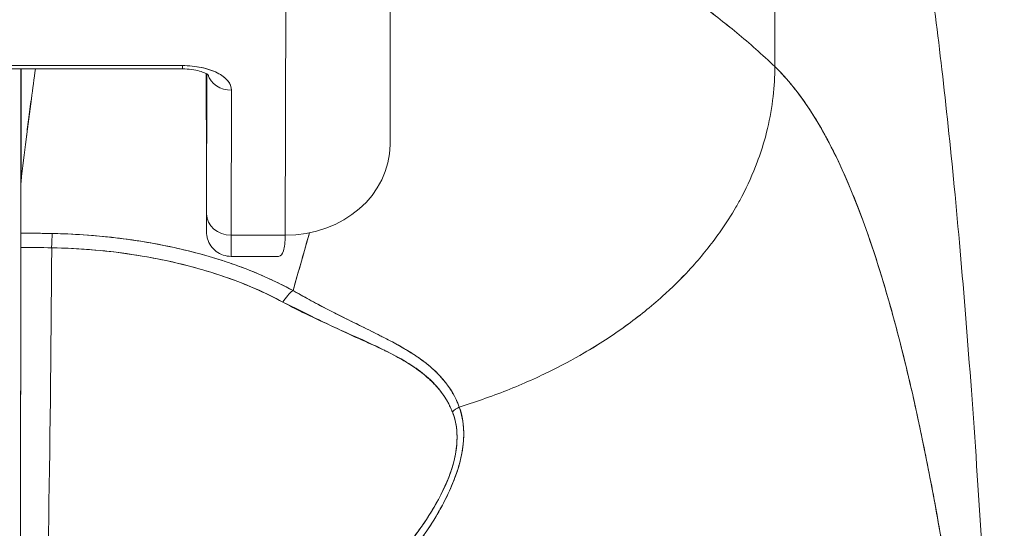
# Model space of a CAD drawing. Units: inches. Extents: x 13 to 362, y 27 to 226.
# Drawn here: x 263 to 264, y 56 to 56 of the extents above; entities that cross this region are included whole.
import ezdxf

# ---------------------------------------------------------------- set-up
doc = ezdxf.new("R2010")
doc.units = ezdxf.units.IN
doc.header["$LTSCALE"] = 22
doc.header["$MEASUREMENT"] = 0
doc.layers.add('Visible (ANSI)', color=7, linetype='Continuous', lineweight=5)

msp = doc.modelspace()

# ---------------------------------------------------------------- linework, layer by layer
at = {"layer": 'Visible (ANSI)'}
for p, q in [((263.6327, 55.97597), (263.63233, 56.26123)), ((263.63233, 56.26123), (263.6327, 55.97597)), ((263.34408, 56.09394), (263.34369, 55.91737)), ((263.265, 55.84936), (263.2654, 56.02652)), ((263.2654, 56.02652), (263.265, 55.84936)), ((263.18773, 55.97672), (262.99836, 55.97672)), ((262.99836, 55.97672), (263.18773, 55.97672)), ((262.99834, 55.97424), (263.18771, 55.97424)), ((263.06641, 55.88726), (263.06641, 55.97424)), ((263.06641, 55.97424), (263.06641, 55.88726)), ((263.06654, 55.97424), (263.06654, 55.88942)), ((263.06654, 55.88942), (263.06654, 55.97424)), ((263.20571, 55.97003), (263.20576, 55.90184)), ((263.20576, 55.90184), (263.20571, 55.97003)), ((263.20594, 55.86538), (263.20617, 55.97047)), ((263.20617, 55.97047), (263.20594, 55.86538)), ((263.22445, 55.84936), (263.22469, 55.95821)), ((263.22469, 55.95821), (263.22445, 55.84936)), ((263.20576, 55.90183), (263.20576, 55.90184)), ((263.0805, 55.85085), (263.0805, 55.85086)), ((263.22445, 55.84936), (263.265, 55.84936)), ((263.265, 55.84936), (263.22445, 55.84936)), ((263.25967, 55.83353), (263.22438, 55.83353)), ((263.29744, 55.79342), (263.29744, 55.79346)), ((263.29744, 55.79346), (263.29744, 55.79342)), ((263.29781, 55.79323), (263.29781, 55.79327)), ((263.29781, 55.79327), (263.29781, 55.79323)), ((263.32621, 55.76915), (263.32621, 55.76943))]:
    msp.add_line(p, q, dxfattribs=at)
for centre, major_axis, ratio, start_param, end_param in [((263.18771, 55.99274), (0, -0.0185), 0.001274, 0, 0.523599), ((263.18771, 55.99274), (0, -0.0185), 0.001274, 0, 0.523599), ((263.18769, 55.95821), (0.03701, 0.00003), 0.5, 6.281715, 7.852511), ((263.20519, 55.73044), (0, -0.47918), 0.001274, 2.094395, 2.096042), ((263.22468, 55.97424), (-0.0185, 0.00004), 0.866025, 0.264148, 1.573343), ((263.22468, 55.97424), (-0.0185, 0.00004), 0.866025, 0.264148, 1.573343), ((263.26495, 55.91755), (0.07874, -0.00017), 0.866025, 4.714936, 6.283185), ((263.20587, 55.95164), (0, -0.09961), 0.001274, 5.235988, 6.806784), ((263.06781, 54.50613), (-0.00014, 1.68497), 0.001332, 0.609956, 0.646631), ((263.06764, 54.5063), (0, -1.68477), 0.001274, 3.751548, 3.788227), ((263.09767, 55.88582), (0.03113, -0.00361), 0.780853, 3.141756, 3.2304), ((263.10776, 55.8855), (0.04129, -0.00321), 0.679814, 3.116096, 3.193182), ((263.22444, 55.86538), (-0.0185, 0.00004), 0.866025, 0.002547, 1.573343), ((263.22444, 55.86538), (-0.0185, 0.00004), 0.866025, 0.002547, 1.573343), ((263.06636, 55.83491), (0, -0.02008), 0.001273, 3.788223, 4.444304), ((263.0656, 55.40616), (-0.73764, -0.00071), 0.602968, 4.678763, 4.710789), ((263.08998, 55.83469), (0.00038, 0.02008), 0.026519, 0.647121, 1.302759), ((263.08998, 55.83469), (-0.00038, -0.02007), 0.026516, 3.788619, 4.444286), ((263.22438, 55.95164), (0, -0.11811), 0.001274, 6.283182, 6.806766), ((263.22438, 55.95164), (0, -0.11811), 0.001274, 6.283182, 6.806784), ((263.06566, 55.98623), (0, 0.55118), 0.001274, 3.554795, 4.444304), ((263.06558, 55.39769), (0.74124, 0.0007), 0.597038, 1.537862, 1.569209), ((263.06558, 55.39769), (0.74111, 0.0007), 0.597133, 1.537858, 1.569211), ((263.07827, 55.98623), (0, -0.55118), 0.021273, 0.413203, 1.302303), ((263.07827, 55.98623), (0, 0.55118), 0.021273, 3.555085, 4.443895), ((263.27088, 55.79239), (0.00952, 0.01768), 0.50087, 0.823462, 1.452989), ((263.27088, 55.79239), (-0.00952, -0.01768), 0.500869, 3.965055, 4.594582), ((263.40366, 55.70712), (0.01866, 0.00742), 0.770037, 1.695887, 2.013231), ((263.40365, 55.70712), (-0.01866, -0.00741), 0.770001, 4.837238, 5.154623)]:
    msp.add_ellipse(centre, major_axis=major_axis, ratio=ratio, start_param=start_param, end_param=end_param, dxfattribs=at)
for points, knots in [([(263.43677, 56.14824), (263.44169, 56.13881), (263.44726, 56.13025), (263.45339, 56.12232), (263.45952, 56.1144), (263.4662, 56.1071), (263.47336, 56.10021), (263.48051, 56.09332), (263.48813, 56.08684), (263.49613, 56.08054), (263.50412, 56.07424), (263.51249, 56.06813), (263.52115, 56.06199), (263.5298, 56.05586), (263.53874, 56.04971), (263.54786, 56.04335), (263.55699, 56.03698), (263.56631, 56.03041), (263.57573, 56.02345), (263.58515, 56.0165), (263.59467, 56.00916), (263.6042, 56.00129), (263.61372, 55.99342), (263.62325, 55.98502), (263.6327, 55.97597)], [0, 0, 0, 0, 0.125006, 0.125006, 0.125006, 0.250011, 0.250011, 0.250011, 0.375017, 0.375017, 0.375017, 0.500022, 0.500022, 0.500022, 0.625028, 0.625028, 0.625028, 0.750033, 0.750033, 0.750033, 0.875039, 0.875039, 0.875039, 1, 1, 1, 1]), ([(263.6327, 55.97597), (263.62325, 55.98503), (263.61371, 55.99343), (263.60419, 56.0013), (263.59466, 56.00917), (263.58514, 56.0165), (263.57572, 56.02346), (263.56631, 56.03042), (263.55699, 56.03699), (263.54786, 56.04335), (263.53873, 56.04971), (263.52979, 56.05587), (263.52114, 56.062), (263.51249, 56.06813), (263.50412, 56.07424), (263.49612, 56.08054), (263.48813, 56.08684), (263.48051, 56.09332), (263.47335, 56.10021), (263.4662, 56.1071), (263.45951, 56.1144), (263.45339, 56.12232), (263.44726, 56.13025), (263.44169, 56.13881), (263.43677, 56.14824)], [0, 0, 0, 0, 0.124999, 0.124999, 0.124999, 0.25, 0.25, 0.25, 0.375, 0.375, 0.375, 0.5, 0.5, 0.5, 0.625, 0.625, 0.625, 0.75, 0.75, 0.75, 0.875, 0.875, 0.875, 1, 1, 1, 1]), ([(263.73635, 56.1267), (263.73684, 56.12394), (263.73733, 56.12115), (263.73782, 56.11833), (263.74141, 56.09751), (263.74491, 56.07511), (263.74831, 56.05104), (263.75171, 56.02697), (263.75501, 56.00122), (263.75821, 55.9737), (263.76141, 55.94619), (263.76451, 55.91691), (263.76751, 55.88578), (263.77051, 55.85465), (263.77341, 55.82168), (263.77621, 55.78679), (263.77901, 55.7519), (263.78171, 55.7151), (263.78432, 55.67633), (263.78692, 55.63756), (263.78942, 55.59681), (263.79183, 55.55406), (263.79424, 55.51131), (263.79654, 55.46655), (263.79875, 55.41978), (263.80096, 55.373), (263.80307, 55.32421), (263.80509, 55.2734)], [0, 0, 0, 0, 0.0166324, 0.0166324, 0.0166324, 0.1395534, 0.1395534, 0.1395534, 0.2624743, 0.2624743, 0.2624743, 0.3853953, 0.3853953, 0.3853953, 0.5083162, 0.5083162, 0.5083162, 0.6312372, 0.6312372, 0.6312372, 0.7541581, 0.7541581, 0.7541581, 0.8770791, 0.8770791, 0.8770791, 0.9999826, 0.9999826, 0.9999826, 0.9999826]), ([(263.22469, 55.95821), (263.22463, 55.96075), (263.22373, 55.96308), (263.2219, 55.96528), (263.22008, 55.96749), (263.21733, 55.96957), (263.21388, 55.9713), (263.21043, 55.97303), (263.20626, 55.9744), (263.20185, 55.97532), (263.19744, 55.97623), (263.19278, 55.97669), (263.18773, 55.97672)], [0, 0, 0, 0, 0.25, 0.25, 0.25, 0.5, 0.5, 0.5, 0.75, 0.75, 0.75, 1, 1, 1, 1]), ([(263.39566, 55.72045), (263.39767, 55.72107), (263.39968, 55.7217), (263.40168, 55.72234), (263.40787, 55.72433), (263.414, 55.72643), (263.42007, 55.72865), (263.42617, 55.73089), (263.4322, 55.73324), (263.43815, 55.7357), (263.44414, 55.73818), (263.45004, 55.74077), (263.45583, 55.74348), (263.45805, 55.74451), (263.46025, 55.74556), (263.46244, 55.74663), (263.4718, 55.75119), (263.48086, 55.75603), (263.4896, 55.76112), (263.49503, 55.76429), (263.50033, 55.76756), (263.50551, 55.77092), (263.51069, 55.77428), (263.51575, 55.77775), (263.52066, 55.7813), (263.52557, 55.78485), (263.53034, 55.78849), (263.53497, 55.79222), (263.53958, 55.79594), (263.54406, 55.79974), (263.54839, 55.80363), (263.55536, 55.80988), (263.56196, 55.81635), (263.56815, 55.82302), (263.56958, 55.82455), (263.57098, 55.82609), (263.57236, 55.82764), (263.57958, 55.83577), (263.58622, 55.84418), (263.59223, 55.85282), (263.59628, 55.85863), (263.60005, 55.86455), (263.60352, 55.87055), (263.60505, 55.8732), (263.60652, 55.87588), (263.60794, 55.87856), (263.61238, 55.88698), (263.61623, 55.89555), (263.61951, 55.90429), (263.62174, 55.91021), (263.62369, 55.9162), (263.62537, 55.92226), (263.62603, 55.92464), (263.62665, 55.92704), (263.62722, 55.92945), (263.62913, 55.93743), (263.63053, 55.94549), (263.63144, 55.95349), (263.6323, 55.96109), (263.63271, 55.96862), (263.6327, 55.97597)], [0, 0, 0, 0, 0.014459, 0.014459, 0.014459, 0.059138, 0.059138, 0.059138, 0.104088, 0.104088, 0.104088, 0.149346, 0.149346, 0.149346, 0.166667, 0.166667, 0.166667, 0.24084, 0.24084, 0.24084, 0.286952, 0.286952, 0.286952, 0.333189, 0.333189, 0.333189, 0.379462, 0.379462, 0.379462, 0.425634, 0.425634, 0.425634, 0.5, 0.5, 0.5, 0.517058, 0.517058, 0.517058, 0.606463, 0.606463, 0.606463, 0.666667, 0.666667, 0.666667, 0.693307, 0.693307, 0.693307, 0.776792, 0.776792, 0.776792, 0.833333, 0.833333, 0.833333, 0.855634, 0.855634, 0.855634, 0.929684, 0.929684, 0.929684, 1, 1, 1, 1]), ([(263.6327, 55.97597), (263.63271, 55.96862), (263.6323, 55.96109), (263.63144, 55.95349), (263.63053, 55.9455), (263.62913, 55.93744), (263.62722, 55.92945), (263.62665, 55.92706), (263.62604, 55.92468), (263.62538, 55.92231), (263.6237, 55.91624), (263.62174, 55.91023), (263.61951, 55.90429), (263.61623, 55.89556), (263.61238, 55.88698), (263.60794, 55.87856), (263.60653, 55.87588), (263.60505, 55.87321), (263.60352, 55.87056), (263.60005, 55.86455), (263.59628, 55.85863), (263.59223, 55.85282), (263.58622, 55.84418), (263.57958, 55.83577), (263.57236, 55.82764), (263.57098, 55.82609), (263.56958, 55.82456), (263.56816, 55.82303), (263.56196, 55.81636), (263.55536, 55.80989), (263.54839, 55.80363), (263.53973, 55.79586), (263.5305, 55.78842), (263.5207, 55.78132), (263.51088, 55.77422), (263.50049, 55.76747), (263.4896, 55.76112), (263.48086, 55.75603), (263.47179, 55.75118), (263.46243, 55.74662), (263.46024, 55.74556), (263.45805, 55.74451), (263.45583, 55.74348), (263.45004, 55.74077), (263.44414, 55.73818), (263.43815, 55.7357), (263.4322, 55.73324), (263.42617, 55.73089), (263.42007, 55.72865), (263.414, 55.72643), (263.40787, 55.72433), (263.40168, 55.72234), (263.39968, 55.7217), (263.39767, 55.72107), (263.39566, 55.72045)], [0, 0, 0, 0, 0.070424, 0.070424, 0.070424, 0.144534, 0.144534, 0.144534, 0.166667, 0.166667, 0.166667, 0.223344, 0.223344, 0.223344, 0.306735, 0.306735, 0.306735, 0.333333, 0.333333, 0.333333, 0.393546, 0.393546, 0.393546, 0.482972, 0.482972, 0.482972, 0.5, 0.5, 0.5, 0.574384, 0.574384, 0.574384, 0.666667, 0.666667, 0.666667, 0.759127, 0.759127, 0.759127, 0.833333, 0.833333, 0.833333, 0.850626, 0.850626, 0.850626, 0.89589, 0.89589, 0.89589, 0.940848, 0.940848, 0.940848, 0.985537, 0.985537, 0.985537, 1, 1, 1, 1]), ([(263.6327, 55.97597), (263.64194, 55.96711), (263.6509, 55.95607), (263.6596, 55.94267), (263.66829, 55.92926), (263.67672, 55.91349), (263.68487, 55.89519), (263.69302, 55.87688), (263.7009, 55.85605), (263.70851, 55.83255), (263.71612, 55.80906), (263.72346, 55.7829), (263.73052, 55.75399), (263.73759, 55.72507), (263.74439, 55.6934), (263.75091, 55.65893), (263.75743, 55.62445), (263.76369, 55.58718), (263.76967, 55.54711), (263.77565, 55.50705), (263.78136, 55.46419), (263.78681, 55.41864), (263.79225, 55.37308), (263.79743, 55.32482), (263.80233, 55.27402)], [0, 0, 0, 0, 0.124948, 0.124948, 0.124948, 0.249955, 0.249955, 0.249955, 0.374963, 0.374963, 0.374963, 0.49997, 0.49997, 0.49997, 0.624978, 0.624978, 0.624978, 0.749985, 0.749985, 0.749985, 0.874993, 0.874993, 0.874993, 1, 1, 1, 1]), ([(263.80233, 55.27402), (263.80091, 55.28868), (263.79948, 55.30312), (263.79802, 55.31736), (263.79542, 55.34271), (263.79274, 55.36738), (263.79, 55.39134), (263.78726, 55.41531), (263.78444, 55.43857), (263.78156, 55.4611), (263.77867, 55.48364), (263.77571, 55.50545), (263.77268, 55.52653), (263.76966, 55.54761), (263.76656, 55.56795), (263.76338, 55.58756), (263.76021, 55.60717), (263.75697, 55.62604), (263.75366, 55.64416), (263.75034, 55.66229), (263.74695, 55.67968), (263.7435, 55.69633), (263.74004, 55.71298), (263.73651, 55.7289), (263.73291, 55.74408), (263.72931, 55.75926), (263.72564, 55.77372), (263.72189, 55.78745), (263.71815, 55.80119), (263.71433, 55.81421), (263.71044, 55.82652), (263.70656, 55.83883), (263.7026, 55.85043), (263.69857, 55.86135), (263.69453, 55.87226), (263.69043, 55.88249), (263.68626, 55.89205), (263.68208, 55.9016), (263.67783, 55.91049), (263.67351, 55.91873), (263.6692, 55.92696), (263.6648, 55.93455), (263.66034, 55.94152), (263.65588, 55.94848), (263.65134, 55.95481), (263.64674, 55.96055), (263.64213, 55.96628), (263.63745, 55.97141), (263.6327, 55.97597)], [0, 0, 0, 0, 0.036069, 0.036069, 0.036069, 0.100331, 0.100331, 0.100331, 0.164593, 0.164593, 0.164593, 0.228855, 0.228855, 0.228855, 0.293118, 0.293118, 0.293118, 0.35738, 0.35738, 0.35738, 0.421642, 0.421642, 0.421642, 0.485904, 0.485904, 0.485904, 0.550166, 0.550166, 0.550166, 0.614429, 0.614429, 0.614429, 0.678691, 0.678691, 0.678691, 0.742953, 0.742953, 0.742953, 0.807215, 0.807215, 0.807215, 0.871477, 0.871477, 0.871477, 0.93574, 0.93574, 0.93574, 1, 1, 1, 1]), ([(263.06654, 55.88942), (263.06779, 55.90034), (263.06906, 55.911), (263.07036, 55.92139), (263.07098, 55.92633), (263.0716, 55.93121), (263.07223, 55.93603), (263.07292, 55.94135), (263.07361, 55.94659), (263.07431, 55.95176), (263.07535, 55.95942), (263.07639, 55.96692), (263.07742, 55.97424)], [0, 0, 0, 0, 0.3333333, 0.3333333, 0.3333333, 0.491831, 0.491831, 0.491831, 0.6666667, 0.6666667, 0.6666667, 0.9261561, 0.9261561, 0.9261561, 0.9261561]), ([(263.06654, 55.88942), (263.0678, 55.90037), (263.06908, 55.91104), (263.07038, 55.92143), (263.07167, 55.93182), (263.07298, 55.94193), (263.0743, 55.95177), (263.07533, 55.95943), (263.07637, 55.96692), (263.07741, 55.97424)], [0, 0, 0, 0, 0.3333333, 0.3333333, 0.3333333, 0.6666667, 0.6666667, 0.6666667, 0.9261524, 0.9261524, 0.9261524, 0.9261524]), ([(263.18771, 55.97424), (263.19007, 55.97424), (263.19242, 55.97409), (263.1968, 55.97352), (263.19884, 55.97311), (263.20229, 55.97216), (263.20373, 55.97163), (263.20586, 55.97067), (263.20662, 55.97023), (263.2075, 55.96963), (263.20769, 55.96944), (263.20769, 55.96944)], [4.713492, 4.713492, 4.713492, 4.713492, 4.967802, 4.967802, 5.215997, 5.215997, 5.446186, 5.446186, 5.650186, 5.650186, 5.82444, 5.82444, 5.82444, 5.82444]), ([(263.20594, 55.86538), (263.20593, 55.86007), (263.20591, 55.85636), (263.2059, 55.85422), (263.20589, 55.85208), (263.20587, 55.8515), (263.20586, 55.85258), (263.20585, 55.85366), (263.20583, 55.85639), (263.20582, 55.86065), (263.20581, 55.86492), (263.2058, 55.87072), (263.20579, 55.87764), (263.20578, 55.88455), (263.20577, 55.89257), (263.20576, 55.90184)], [0, 0, 0, 0, 0.2, 0.2, 0.2, 0.4, 0.4, 0.4, 0.6, 0.6, 0.6, 0.8, 0.8, 0.8, 1, 1, 1, 1]), ([(263.22438, 55.83353), (263.22238, 55.83353), (263.22035, 55.83387), (263.2166, 55.83513), (263.21481, 55.83607), (263.21168, 55.83844), (263.21028, 55.83989), (263.20804, 55.84312), (263.20718, 55.84494), (263.20636, 55.84772), (263.20616, 55.84866), (263.20602, 55.84973), (263.20599, 55.84992), (263.20596, 55.85025), (263.20595, 55.85038), (263.20592, 55.85068), (263.20591, 55.85084), (263.2059, 55.85108), (263.20589, 55.85118), (263.20588, 55.85139), (263.20588, 55.85148), (263.20587, 55.85175), (263.20587, 55.85187), (263.20586, 55.85237), (263.20586, 55.85278), (263.20584, 55.85512), (263.20583, 55.85829), (263.2058, 55.86768), (263.20579, 55.8743), (263.20578, 55.888), (263.20577, 55.89468), (263.20576, 55.90183)], [0, 0, 0, 0, 0.0152437, 0.0152437, 0.0302108, 0.0302108, 0.0451875, 0.0451875, 0.0601581, 0.0601581, 0.0673092, 0.0673092, 0.0689264, 0.0689264, 0.0702228, 0.0702228, 0.0721464, 0.0721464, 0.074147, 0.074147, 0.0775296, 0.0775296, 0.0857864, 0.0857864, 0.110542, 0.110542, 0.1855583, 0.1855583, 0.2684918, 0.2684918, 0.3313559, 0.3313559, 0.3313559, 0.3313559]), ([(263.06635, 55.85094), (263.06635, 55.85), (263.06635, 55.84897), (263.06634, 55.84786), (263.06634, 55.84675), (263.06634, 55.84556), (263.06634, 55.84428), (263.06634, 55.84301), (263.06634, 55.84166), (263.06634, 55.84023)], [0, 0, 0, 0, 0.333333, 0.333333, 0.333333, 0.666667, 0.666667, 0.666667, 1, 1, 1, 1]), ([(263.08997, 55.85071), (263.08826, 55.85074), (263.08655, 55.85077), (263.08485, 55.8508), (263.07868, 55.85089), (263.07251, 55.85094), (263.06635, 55.85094)], [0, 0, 0, 0, 0.216888, 0.216888, 0.216888, 1, 1, 1, 1]), ([(263.27086, 55.8079), (263.25845, 55.8145), (263.24576, 55.82028), (263.2323, 55.82533), (263.22748, 55.82714), (263.22257, 55.82885), (263.21754, 55.83048), (263.20902, 55.83324), (263.20017, 55.83574), (263.19106, 55.83796), (263.1798, 55.84071), (263.16814, 55.84305), (263.15628, 55.84492), (263.15299, 55.84544), (263.14969, 55.84592), (263.14637, 55.84637), (263.13067, 55.8485), (263.11461, 55.84985), (263.09824, 55.85046), (263.09549, 55.85057), (263.09273, 55.85065), (263.08997, 55.85071)], [0, 0, 0, 0, 0.245449, 0.245449, 0.245449, 0.333333, 0.333333, 0.333333, 0.482385, 0.482385, 0.482385, 0.666667, 0.666667, 0.666667, 0.717769, 0.717769, 0.717769, 0.959443, 0.959443, 0.959443, 1, 1, 1, 1]), ([(263.27086, 55.8079), (263.25742, 55.81523), (263.24267, 55.82175), (263.22683, 55.82735), (263.2239, 55.82838), (263.22094, 55.82938), (263.21795, 55.83035), (263.20465, 55.83465), (263.19064, 55.83832), (263.17615, 55.8413), (263.16969, 55.84263), (263.16314, 55.84383), (263.15651, 55.84488), (263.1449, 55.84673), (263.13304, 55.84815), (263.12103, 55.84914), (263.11078, 55.84998), (263.10041, 55.85051), (263.08997, 55.85071)], [0, 0, 0, 0, 0.281412, 0.281412, 0.281412, 0.333333, 0.333333, 0.333333, 0.563955, 0.563955, 0.563955, 0.666667, 0.666667, 0.666667, 0.846576, 0.846576, 0.846576, 1, 1, 1, 1]), ([(263.27086, 55.8079), (263.27479, 55.82156), (263.27858, 55.83487), (263.2822, 55.84782), (263.28251, 55.84895), (263.28283, 55.85007), (263.28314, 55.85119)], [0, 0, 0, 0, 0.1456, 0.1456, 0.1456, 0.1582367, 0.1582367, 0.1582367, 0.1582367]), ([(263.265, 55.84936), (263.26497, 55.84436), (263.26453, 55.84045), (263.26369, 55.83778), (263.26284, 55.8351), (263.2616, 55.83367), (263.25991, 55.83354), (263.25983, 55.83354), (263.25975, 55.83353), (263.25967, 55.83353)], [0.0000104, 0.0000104, 0.0000104, 0.0000104, 0.1666667, 0.1666667, 0.1666667, 0.3333333, 0.3333333, 0.3333333, 0.3411809, 0.3411809, 0.3411809, 0.3411809]), ([(263.06634, 55.84023), (263.06633, 55.80864), (263.06631, 55.77828), (263.0663, 55.74886), (263.06628, 55.71945), (263.06626, 55.69097), (263.06623, 55.66431), (263.06621, 55.63765), (263.06618, 55.61279), (263.06615, 55.58999), (263.06612, 55.56718), (263.06609, 55.54643), (263.06605, 55.52827), (263.06602, 55.51011), (263.06598, 55.49455), (263.06594, 55.48141)], [0, 0, 0, 0, 0.2, 0.2, 0.2, 0.4, 0.4, 0.4, 0.6, 0.6, 0.6, 0.8, 0.8, 0.8, 1, 1, 1, 1]), ([(263.08957, 55.84001), (263.09954, 55.83982), (263.1095, 55.83932), (263.11939, 55.83852), (263.13737, 55.83705), (263.15511, 55.83456), (263.17231, 55.83105), (263.18915, 55.8276), (263.20547, 55.82317), (263.22094, 55.81774), (263.23593, 55.81248), (263.25013, 55.80628), (263.26321, 55.7992)], [0, 0, 0, 0, 0.15805, 0.15805, 0.15805, 0.445483, 0.445483, 0.445483, 0.727137, 0.727137, 0.727137, 1, 1, 1, 1]), ([(263.08957, 55.84001), (263.11153, 55.83955), (263.13296, 55.83771), (263.15361, 55.83443), (263.17427, 55.83116), (263.19416, 55.82646), (263.21256, 55.82055), (263.23097, 55.81465), (263.24789, 55.80753), (263.26321, 55.7992)], [0, 0, 0, 0, 0.333333, 0.333333, 0.333333, 0.666667, 0.666667, 0.666667, 1, 1, 1, 1]), ([(263.39566, 55.72045), (263.39532, 55.72139), (263.39495, 55.72233), (263.39456, 55.72326), (263.39348, 55.72586), (263.39221, 55.72843), (263.39074, 55.73097), (263.38919, 55.73363), (263.38743, 55.73624), (263.38544, 55.7388), (263.38406, 55.74058), (263.38256, 55.74233), (263.38095, 55.74404), (263.38012, 55.74492), (263.37926, 55.7458), (263.37837, 55.74666), (263.37562, 55.74934), (263.37259, 55.75194), (263.36928, 55.75446), (263.3658, 55.75712), (263.36201, 55.75968), (263.35795, 55.76219), (263.3567, 55.76296), (263.35542, 55.76373), (263.35412, 55.7645), (263.35099, 55.76634), (263.34771, 55.76815), (263.34428, 55.76996), (263.33926, 55.77262), (263.33393, 55.77528), (263.32834, 55.77804), (263.32457, 55.7799), (263.32068, 55.78181), (263.31666, 55.78378), (263.31442, 55.78488), (263.31213, 55.78601), (263.30981, 55.78716), (263.30342, 55.79035), (263.29676, 55.79373), (263.28988, 55.79737), (263.2837, 55.80064), (263.27734, 55.80413), (263.27086, 55.8079)], [0, 0, 0, 0, 0.028646, 0.028646, 0.028646, 0.108264, 0.108264, 0.108264, 0.191862, 0.191862, 0.191862, 0.25, 0.25, 0.25, 0.279904, 0.279904, 0.279904, 0.37246, 0.37246, 0.37246, 0.469969, 0.469969, 0.469969, 0.5, 0.5, 0.5, 0.572304, 0.572304, 0.572304, 0.678496, 0.678496, 0.678496, 0.75, 0.75, 0.75, 0.790087, 0.790087, 0.790087, 0.900698, 0.900698, 0.900698, 1, 1, 1, 1]), ([(263.39566, 55.72045), (263.39299, 55.72805), (263.38883, 55.73484), (263.38369, 55.74095), (263.38362, 55.74104), (263.38354, 55.74112), (263.38347, 55.74121), (263.3787, 55.74682), (263.3731, 55.75185), (263.36644, 55.7566), (263.36598, 55.75692), (263.36553, 55.75725), (263.36506, 55.75757), (263.36249, 55.75935), (263.35977, 55.76109), (263.35691, 55.76282), (263.35496, 55.76399), (263.35295, 55.76516), (263.35088, 55.76633), (263.34725, 55.76836), (263.34343, 55.77039), (263.33945, 55.77244), (263.33842, 55.77297), (263.33739, 55.77349), (263.33635, 55.77402), (263.33192, 55.77627), (263.32729, 55.77855), (263.32247, 55.78092), (263.31814, 55.78306), (263.31364, 55.78527), (263.30901, 55.78759), (263.30858, 55.7878), (263.30816, 55.78801), (263.30774, 55.78822), (263.30389, 55.79015), (263.29995, 55.79216), (263.29592, 55.79425), (263.29167, 55.79645), (263.28732, 55.79876), (263.28289, 55.80117), (263.27895, 55.80332), (263.27493, 55.80556), (263.27086, 55.8079)], [0, 0, 0, 0, 0.2, 0.2, 0.2, 0.202822, 0.202822, 0.202822, 0.387433, 0.387433, 0.387433, 0.4, 0.4, 0.4, 0.469613, 0.469613, 0.469613, 0.517, 0.517, 0.517, 0.6, 0.6, 0.6, 0.621251, 0.621251, 0.621251, 0.71154, 0.71154, 0.71154, 0.792621, 0.792621, 0.792621, 0.8, 0.8, 0.8, 0.866842, 0.866842, 0.866842, 0.937291, 0.937291, 0.937291, 1, 1, 1, 1]), ([(263.26321, 55.7992), (263.26983, 55.79562), (263.27644, 55.79229), (263.283, 55.78913), (263.28996, 55.78578), (263.29686, 55.78262), (263.30364, 55.77957), (263.31011, 55.77666), (263.31648, 55.77384), (263.32268, 55.77103), (263.32824, 55.76852), (263.33367, 55.76601), (263.33888, 55.76339), (263.33929, 55.76318), (263.3397, 55.76297), (263.34011, 55.76276), (263.34443, 55.76056), (263.34861, 55.75834), (263.35261, 55.75604), (263.35658, 55.75374), (263.36037, 55.75135), (263.36393, 55.74882), (263.36716, 55.74652), (263.37019, 55.74411), (263.37301, 55.74154), (263.37556, 55.73922), (263.37793, 55.73677), (263.3801, 55.73419), (263.38207, 55.73186), (263.38387, 55.72941), (263.38548, 55.72685), (263.38694, 55.72453), (263.38825, 55.72211), (263.38938, 55.71959), (263.38978, 55.71872), (263.39015, 55.71783), (263.39051, 55.71693)], [0, 0, 0, 0, 0.123264, 0.123264, 0.123264, 0.254167, 0.254167, 0.254167, 0.37913, 0.37913, 0.37913, 0.491157, 0.491157, 0.491157, 0.5, 0.5, 0.5, 0.593399, 0.593399, 0.593399, 0.686267, 0.686267, 0.686267, 0.770296, 0.770296, 0.770296, 0.846506, 0.846506, 0.846506, 0.915548, 0.915548, 0.915548, 0.978208, 0.978208, 0.978208, 1, 1, 1, 1]), ([(263.26321, 55.7992), (263.28023, 55.79083), (263.2956, 55.78312), (263.30978, 55.77657), (263.32396, 55.77002), (263.33694, 55.76465), (263.34804, 55.75876), (263.35913, 55.75288), (263.36832, 55.74649), (263.37537, 55.73952), (263.38243, 55.73255), (263.38736, 55.72499), (263.39051, 55.71693)], [0, 0, 0, 0, 0.25, 0.25, 0.25, 0.5, 0.5, 0.5, 0.75, 0.75, 0.75, 1, 1, 1, 1]), ([(263.39051, 55.71693), (263.39247, 55.71193), (263.39368, 55.70647), (263.39398, 55.7006), (263.39424, 55.69562), (263.39383, 55.69035), (263.39282, 55.68494), (263.39236, 55.68247), (263.39177, 55.67996), (263.39106, 55.67743), (263.38863, 55.66882), (263.38478, 55.65992), (263.38008, 55.65116), (263.37955, 55.65018), (263.37902, 55.64921), (263.37848, 55.64823), (263.37387, 55.64), (263.36847, 55.63188), (263.36255, 55.624), (263.35545, 55.61454), (263.34759, 55.60541), (263.33914, 55.59667), (263.33364, 55.59098), (263.32788, 55.58545), (263.3219, 55.5801), (263.31766, 55.57631), (263.31332, 55.57261), (263.3089, 55.56901), (263.29829, 55.56037), (263.28717, 55.55229), (263.27564, 55.54479), (263.26611, 55.53859), (263.2563, 55.53278), (263.24624, 55.52738), (263.24532, 55.52689), (263.2444, 55.5264), (263.24347, 55.52591), (263.23363, 55.52072), (263.22357, 55.51593), (263.21334, 55.51153), (263.20416, 55.50759), (263.19484, 55.50397), (263.18541, 55.50068), (263.17703, 55.49776), (263.16855, 55.4951), (263.16001, 55.49271)], [0, 0, 0, 0, 0.067597, 0.067597, 0.067597, 0.125, 0.125, 0.125, 0.151167, 0.151167, 0.151167, 0.240091, 0.240091, 0.240091, 0.25, 0.25, 0.25, 0.333853, 0.333853, 0.333853, 0.434449, 0.434449, 0.434449, 0.5, 0.5, 0.5, 0.546484, 0.546484, 0.546484, 0.657929, 0.657929, 0.657929, 0.75, 0.75, 0.75, 0.758447, 0.758447, 0.758447, 0.848119, 0.848119, 0.848119, 0.928517, 0.928517, 0.928517, 1, 1, 1, 1]), ([(263.39051, 55.71693), (263.39293, 55.71134), (263.39408, 55.70495), (263.39405, 55.69783), (263.39403, 55.69071), (263.39283, 55.68286), (263.39015, 55.67434), (263.38747, 55.66582), (263.38331, 55.65664), (263.37781, 55.64706), (263.37231, 55.63749), (263.36545, 55.62752), (263.35735, 55.61741), (263.34924, 55.6073), (263.33988, 55.59704), (263.32917, 55.58683), (263.31846, 55.57662), (263.3064, 55.56644), (263.2926, 55.55642), (263.27881, 55.5464), (263.26324, 55.53659), (263.24773, 55.52819), (263.23223, 55.51978), (263.21682, 55.51274), (263.20213, 55.50691), (263.18744, 55.50108), (263.17349, 55.49644), (263.16001, 55.49271)], [0, 0, 0, 0, 0.111111, 0.111111, 0.111111, 0.222222, 0.222222, 0.222222, 0.333333, 0.333333, 0.333333, 0.444444, 0.444444, 0.444444, 0.555556, 0.555556, 0.555556, 0.666667, 0.666667, 0.666667, 0.777778, 0.777778, 0.777778, 0.888889, 0.888889, 0.888889, 1, 1, 1, 1]), ([(263.16401, 55.48278), (263.17807, 55.48725), (263.19297, 55.49254), (263.20788, 55.49885), (263.21249, 55.5008), (263.21709, 55.50285), (263.22168, 55.50499), (263.22558, 55.50682), (263.22946, 55.50871), (263.23331, 55.51066), (263.24276, 55.51545), (263.25202, 55.52061), (263.26086, 55.52593), (263.26645, 55.5293), (263.27188, 55.53274), (263.27708, 55.53621), (263.28092, 55.53876), (263.28464, 55.54133), (263.28824, 55.54391), (263.28884, 55.54434), (263.28944, 55.54477), (263.29004, 55.54521), (263.30103, 55.55317), (263.31094, 55.56123), (263.32007, 55.56941), (263.32044, 55.56974), (263.3208, 55.57007), (263.32117, 55.5704), (263.33171, 55.57993), (263.3412, 55.58961), (263.34959, 55.59923), (263.35143, 55.60135), (263.35322, 55.60346), (263.35496, 55.60557), (263.3559, 55.60671), (263.35683, 55.60785), (263.35774, 55.60898), (263.36499, 55.61803), (263.37126, 55.62697), (263.3766, 55.63567), (263.37747, 55.63709), (263.37832, 55.6385), (263.37914, 55.6399), (263.38538, 55.65056), (263.39021, 55.66081), (263.3935, 55.67033), (263.39364, 55.67073), (263.39377, 55.67113), (263.3939, 55.67152), (263.39719, 55.68138), (263.39879, 55.69043), (263.39903, 55.69858), (263.39928, 55.70674), (263.39817, 55.714), (263.39566, 55.72045)], [0, 0, 0, 0, 0.095523, 0.095523, 0.095523, 0.125, 0.125, 0.125, 0.150006, 0.150006, 0.150006, 0.211266, 0.211266, 0.211266, 0.25, 0.25, 0.25, 0.278579, 0.278579, 0.278579, 0.283368, 0.283368, 0.283368, 0.371453, 0.371453, 0.371453, 0.375, 0.375, 0.375, 0.477463, 0.477463, 0.477463, 0.5, 0.5, 0.5, 0.512193, 0.512193, 0.512193, 0.609209, 0.609209, 0.609209, 0.625, 0.625, 0.625, 0.744987, 0.744987, 0.744987, 0.75, 0.75, 0.75, 0.875, 0.875, 0.875, 1, 1, 1, 1]), ([(263.16401, 55.48278), (263.17286, 55.48548), (263.18146, 55.48842), (263.18978, 55.49154), (263.19959, 55.49523), (263.20903, 55.49918), (263.21807, 55.50332), (263.22146, 55.50487), (263.22479, 55.50645), (263.22806, 55.50805), (263.23515, 55.51152), (263.24198, 55.5151), (263.24856, 55.51877), (263.26004, 55.52518), (263.27077, 55.53186), (263.2808, 55.53872), (263.29309, 55.54713), (263.30434, 55.55581), (263.31459, 55.56461), (263.31751, 55.56711), (263.32034, 55.56963), (263.3231, 55.57215), (263.33097, 55.57935), (263.33819, 55.58661), (263.34479, 55.59384), (263.34861, 55.59804), (263.35223, 55.60222), (263.35564, 55.60639), (263.36009, 55.61182), (263.36418, 55.61722), (263.36794, 55.62255), (263.37205, 55.62838), (263.37576, 55.63414), (263.37907, 55.63979), (263.38129, 55.64359), (263.38333, 55.64733), (263.38519, 55.65101), (263.38862, 55.6578), (263.39142, 55.66436), (263.39358, 55.67058), (263.39453, 55.67332), (263.39535, 55.67599), (263.39605, 55.67861), (263.39779, 55.68513), (263.39877, 55.69131), (263.39899, 55.69726), (263.39906, 55.69922), (263.39906, 55.70116), (263.39897, 55.70307), (263.3987, 55.70927), (263.39755, 55.71512), (263.39566, 55.72045)], [0, 0, 0, 0, 0.047704, 0.047704, 0.047704, 0.103949, 0.103949, 0.103949, 0.125, 0.125, 0.125, 0.170549, 0.170549, 0.170549, 0.25, 0.25, 0.25, 0.347289, 0.347289, 0.347289, 0.375, 0.375, 0.375, 0.454119, 0.454119, 0.454119, 0.5, 0.5, 0.5, 0.559712, 0.559712, 0.559712, 0.625, 0.625, 0.625, 0.668948, 0.668948, 0.668948, 0.75, 0.75, 0.75, 0.785781, 0.785781, 0.785781, 0.875, 0.875, 0.875, 0.904424, 0.904424, 0.904424, 1, 1, 1, 1])]:
    msp.add_open_spline(points, degree=3, knots=knots, dxfattribs=at)
for points in [[(263.20571, 55.97002), (263.20571, 55.97025), (263.20571, 55.97048), (263.20571, 55.97071)], [(263.20571, 55.97003), (263.20571, 55.97026), (263.20571, 55.97049), (263.20571, 55.97071)], [(263.28314, 55.85119), (263.27924, 55.83718), (263.27513, 55.82275), (263.27086, 55.8079)]]:
    msp.add_open_spline(points, degree=3, dxfattribs=at)

doc.saveas('drawing.dxf')
